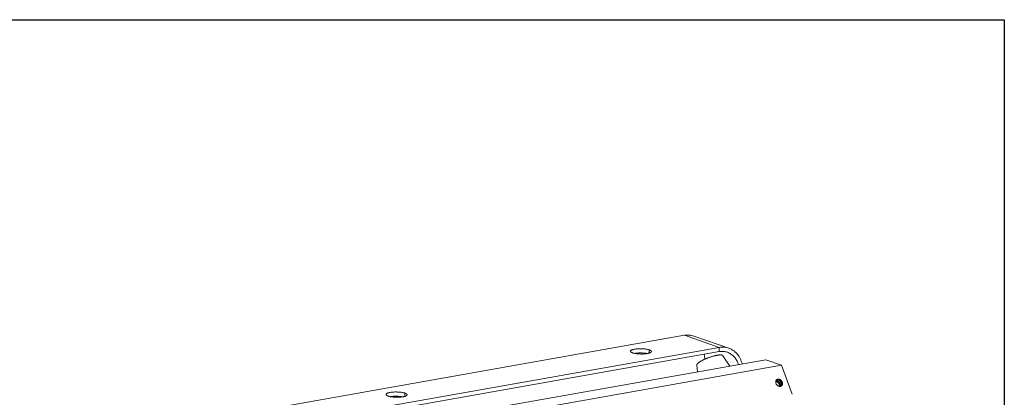
# Model space of a CAD drawing. Units: millimetres. Extents: x 27 to 1654, y 26 to 1163.
# Drawn here: x 1093 to 1654, y 948 to 1163 of the extents above; entities that cross this region are included whole.
import ezdxf

# ---------------------------------------------------------------- set-up
doc = ezdxf.new("R2010")
doc.units = ezdxf.units.MM
doc.layers.add('FORMAT', color=7, linetype='Continuous')
doc.layers.add('SLD-0', color=7, linetype='Continuous', lineweight=15)

# ---------------------------------------------------------------- blocks, each defined once
blk = doc.blocks.new('A$C570E68D8')
at = {"layer": 'SLD-0', "lineweight": 0}
for p, q in [((23.67, 236.63), (369.98, 297.99)), ((389.85, 291.1), (369.98, 297.99)), ((375.45, 297.59), (395.32, 290.7)), ((43.5, 227.32), (389.81, 288.68)), ((43.54, 229.74), (389.85, 291.1)), ((349.97, 287.87), (350, 289.69)), ((389.81, 288.68), (389.85, 291.1)), ((395.89, 280.45), (392, 286.38)), ((52.52, 219.61), (416.34, 284.08)), ((61.59, 216.46), (425.42, 280.93)), ((377.46, 277.19), (377, 280.89)), ((416.34, 284.08), (425.42, 280.93)), ((425.42, 280.93), (431.44, 264.49)), ((424.57, 270.47), (424.06, 270.08)), ((425.78, 271.27), (425.27, 270.88)), ((210.65, 263.18), (210.68, 265.01))]:
    blk.add_line(p, q, dxfattribs=at)
for centre, radius, start, end in [((423.45, 271.65), 1.37, 127.1985, 140.2032), ((423.44, 271.66), 1.35, 115.9086, 127.1902), ((422.81, 269.98), 2.62, 20.1273, 21.7124), ((423.38, 270.39), 2.55, 13.2666, 20.1471), ((424.52, 270.25), 1.37, 293.0691, 295.9047), ((424.53, 270.23), 1.35, 295.9086, 307.1902)]:
    blk.add_arc(centre, radius, start, end, dxfattribs=at)
for points, knots in [([(369.98, 297.99), (370.44, 298.07), (371.38, 298.18), (372.77, 298.17), (374.14, 297.98), (375.02, 297.74), (375.45, 297.59)], [0, 0, 0, 0, 0.255354, 0.506435, 0.75417, 1, 1, 1, 1]), ([(350, 289.69), (349.79, 289.76), (349.35, 289.89), (348.63, 290.05), (347.83, 290.18), (346.97, 290.28), (346.07, 290.34), (345.15, 290.37), (344.23, 290.36), (343.33, 290.32), (342.48, 290.24), (341.69, 290.13), (340.99, 289.99), (340.47, 289.85), (340.11, 289.72), (339.88, 289.62), (339.68, 289.52), (339.52, 289.41), (339.39, 289.3), (339.29, 289.18), (339.24, 289.06), (339.22, 288.98), (339.22, 288.94)], [0, 0, 0, 0, 0.057406, 0.123007, 0.195329, 0.272808, 0.353797, 0.436466, 0.518938, 0.599359, 0.675917, 0.746949, 0.810917, 0.866591, 0.891011, 0.913048, 0.932688, 0.949958, 0.964966, 0.977971, 0.989423, 1, 1, 1, 1]), ([(339.22, 288.94), (339.22, 288.9), (339.23, 288.81), (339.29, 288.68), (339.4, 288.56), (339.54, 288.44), (339.71, 288.32), (339.92, 288.21), (340.17, 288.1), (340.35, 288.03), (340.44, 288)], [0, 0, 0, 0, 0.077209, 0.161472, 0.258126, 0.370574, 0.500755, 0.64924, 0.81583, 1, 1, 1, 1]), ([(340.44, 288), (340.57, 287.96), (340.83, 287.87), (341.41, 287.72), (342.23, 287.57), (343.29, 287.43), (344.42, 287.35), (345.58, 287.32), (346.73, 287.35), (347.82, 287.43), (348.52, 287.53), (348.85, 287.59)], [0, 0, 0, 0, 0.046726, 0.09806, 0.21262, 0.339672, 0.474894, 0.613469, 0.750396, 0.880763, 1, 1, 1, 1]), ([(348.79, 287.58), (348.53, 287.64), (347.96, 287.74), (347.09, 287.84), (346.16, 287.91), (345.21, 287.95), (344.26, 287.95), (343.33, 287.9), (342.45, 287.82), (341.89, 287.75), (341.62, 287.7)], [0, 0, 0, 0, 0.114179, 0.237445, 0.367019, 0.499821, 0.63264, 0.762304, 0.885709, 1, 1, 1, 1]), ([(348.85, 287.59), (349.03, 287.62), (349.37, 287.69), (349.7, 287.77), (349.86, 287.82)], [0, 0, 0, 0, 0.525216, 1, 1, 1, 1]), ([(349.86, 287.82), (349.97, 287.85), (350.16, 287.91), (350.43, 288.02), (350.66, 288.13), (350.86, 288.24), (351.01, 288.36), (351.13, 288.49), (351.2, 288.62), (351.22, 288.71), (351.22, 288.75)], [0, 0, 0, 0, 0.186094, 0.353845, 0.502898, 0.633276, 0.745554, 0.841457, 0.924435, 1, 1, 1, 1]), ([(351.22, 288.75), (351.22, 288.79), (351.21, 288.88), (351.14, 289.01), (351.04, 289.13), (350.9, 289.25), (350.73, 289.37), (350.51, 289.48), (350.27, 289.59), (350.09, 289.66), (350, 289.69)], [0, 0, 0, 0, 0.077209, 0.161472, 0.258126, 0.370574, 0.500755, 0.64924, 0.81583, 1, 1, 1, 1]), ([(392, 286.38), (391.99, 286.4), (391.96, 286.44), (391.9, 286.5), (391.83, 286.55), (391.75, 286.6), (391.66, 286.64), (391.57, 286.67), (391.46, 286.71), (391.34, 286.73), (391.21, 286.76), (391.07, 286.78), (390.92, 286.79), (390.77, 286.8), (390.6, 286.8), (390.43, 286.8), (390.24, 286.8), (389.98, 286.79), (389.64, 286.76), (389.2, 286.71), (388.74, 286.63), (388.25, 286.55), (387.74, 286.44), (387.22, 286.32), (386.67, 286.18), (386.12, 286.03), (385.56, 285.86), (384.99, 285.68), (384.41, 285.48), (383.84, 285.28), (383.27, 285.06), (382.71, 284.84), (382.16, 284.61), (381.62, 284.37), (381.1, 284.13), (380.6, 283.88), (380.13, 283.64), (379.68, 283.39), (379.25, 283.14), (378.86, 282.9), (378.5, 282.66), (378.27, 282.49), (378.17, 282.41)], [0, 0, 0, 0, 0.005013, 0.010298, 0.01594, 0.02201, 0.028562, 0.035637, 0.043264, 0.051465, 0.060252, 0.069634, 0.079614, 0.090193, 0.101366, 0.113127, 0.125468, 0.138379, 0.165857, 0.195448, 0.227016, 0.260404, 0.295445, 0.331956, 0.369744, 0.408606, 0.448332, 0.488707, 0.529509, 0.570517, 0.611504, 0.652246, 0.692521, 0.732109, 0.770794, 0.808368, 0.84463, 0.879389, 0.912463, 0.943688, 0.972915, 1, 1, 1, 1]), ([(381.24, 287.17), (381.29, 286.94), (381.49, 286.01), (381.6, 285.07), (381.63, 284.35)], [0, 0, 0, 0, 0.245951, 1, 1, 1, 1]), ([(394.5, 288.33), (394.13, 288.46), (393.38, 288.67), (392.2, 288.83), (391.01, 288.84), (390.21, 288.75), (389.81, 288.68)], [0, 0, 0, 0, 0.245797, 0.493435, 0.744507, 1, 1, 1, 1]), ([(395.32, 290.7), (394.89, 290.85), (394.01, 291.09), (392.64, 291.28), (391.24, 291.29), (390.31, 291.18), (389.85, 291.1)], [0, 0, 0, 0, 0.245797, 0.493435, 0.744507, 1, 1, 1, 1]), ([(400.81, 281.35), (400.67, 281.77), (400.37, 282.59), (399.8, 283.74), (399.13, 284.81), (398.37, 285.76), (397.51, 286.6), (396.58, 287.32), (395.57, 287.91), (394.86, 288.21), (394.5, 288.33)], [0, 0, 0, 0, 0.135351, 0.267183, 0.395595, 0.52082, 0.643272, 0.763496, 0.882159, 1, 1, 1, 1]), ([(402.92, 281.73), (402.78, 282.27), (402.44, 283.31), (401.79, 284.8), (401.01, 286.17), (400.09, 287.41), (399.05, 288.49), (397.9, 289.41), (396.66, 290.16), (395.77, 290.54), (395.32, 290.7)], [0, 0, 0, 0, 0.13625, 0.268752, 0.397571, 0.522902, 0.645157, 0.764919, 0.882923, 1, 1, 1, 1]), ([(377, 280.89), (377, 280.91), (376.99, 280.96), (377, 281.04), (377.02, 281.12), (377.05, 281.2), (377.09, 281.29), (377.14, 281.38), (377.19, 281.47), (377.26, 281.56), (377.34, 281.66), (377.43, 281.76), (377.53, 281.87), (377.64, 281.97), (377.76, 282.08), (377.89, 282.19), (378.02, 282.3), (378.12, 282.37), (378.17, 282.41)], [0, 0, 0, 0, 0.036642, 0.075202, 0.116295, 0.16042, 0.207961, 0.259211, 0.31439, 0.373645, 0.437077, 0.504752, 0.576701, 0.652933, 0.733438, 0.818173, 0.907058, 1, 1, 1, 1]), ([(422.4, 272.53), (422.35, 272.46), (422.25, 272.32), (422.1, 272), (422.05, 271.74), (422.04, 271.56)], [0, 0, 0, 0, 0.23899, 0.484341, 1, 1, 1, 1]), ([(422.04, 271.56), (422.04, 271.4), (422.06, 271.09), (422.14, 270.78), (422.19, 270.63)], [0, 0, 0, 0, 0.489385, 1, 1, 1, 1]), ([(422.71, 271.52), (422.6, 271.56), (422.39, 271.62), (422.18, 271.65), (422.07, 271.65)], [0, 0, 0, 0, 0.511803, 1, 1, 1, 1]), ([(424.57, 270.47), (424.52, 270.59), (424.4, 270.85), (424.09, 271.3), (423.73, 271.63), (423.38, 271.83), (423.14, 271.93), (422.85, 272.02), (422.49, 272.04), (422.26, 272.01), (422.15, 271.97)], [0, 0, 0, 0, 0.132112, 0.26641, 0.530121, 0.594057, 0.656649, 0.777136, 0.891345, 1, 1, 1, 1]), ([(422.19, 270.63), (422.25, 270.48), (422.39, 270.18), (422.67, 269.78), (423.02, 269.43), (423.41, 269.16), (423.83, 268.97), (424.25, 268.87), (424.67, 268.87), (424.93, 268.94), (425.06, 268.99)], [0, 0, 0, 0, 0.1329, 0.268324, 0.402791, 0.533908, 0.659819, 0.779362, 0.892319, 1, 1, 1, 1]), ([(423.14, 272.64), (423.02, 272.65), (422.77, 272.64), (422.52, 272.57), (422.41, 272.53)], [0, 0, 0, 0, 0.510949, 1, 1, 1, 1]), ([(424.06, 270.08), (424.03, 270.16), (423.97, 270.32), (423.84, 270.54), (423.69, 270.76), (423.47, 271.02), (423.15, 271.29), (422.86, 271.46), (422.71, 271.52)], [0, 0, 0, 0, 0.124972, 0.251966, 0.379773, 0.507364, 0.758491, 1, 1, 1, 1]), ([(425.78, 271.27), (425.72, 271.42), (425.57, 271.72), (425.28, 272.14), (424.93, 272.49), (424.53, 272.76), (424.1, 272.95), (423.66, 273.04), (423.24, 273.02), (422.97, 272.94), (422.85, 272.88)], [0, 0, 0, 0, 0.133391, 0.269285, 0.404074, 0.535287, 0.661031, 0.780157, 0.89263, 1, 1, 1, 1]), ([(424.77, 271.74), (424.66, 271.87), (424.42, 272.1), (423.9, 272.46), (423.45, 272.62), (423.14, 272.64)], [0, 0, 0, 0, 0.26455, 0.522082, 1, 1, 1, 1]), ([(424.15, 268.93), (424.17, 269.02), (424.2, 269.2), (424.2, 269.49), (424.16, 269.79), (424.1, 269.99), (424.06, 270.08)], [0, 0, 0, 0, 0.235621, 0.481432, 0.737044, 1, 1, 1, 1]), ([(424.93, 270.68), (424.86, 270.64), (424.76, 270.59), (424.64, 270.52), (424.59, 270.48), (424.57, 270.47)], [0, 0, 0, 0, 0.54745, 0.787815, 1, 1, 1, 1]), ([(424.63, 269.23), (424.66, 269.32), (424.7, 269.52), (424.71, 269.83), (424.67, 270.15), (424.61, 270.36), (424.57, 270.47)], [0, 0, 0, 0, 0.234291, 0.479531, 0.735638, 1, 1, 1, 1]), ([(425.25, 270.95), (425.19, 271.09), (425.05, 271.37), (424.87, 271.63), (424.77, 271.74)], [0, 0, 0, 0, 0.496207, 1, 1, 1, 1]), ([(425.28, 270.83), (425.22, 270.8), (425.1, 270.76), (424.98, 270.7), (424.93, 270.68)], [0, 0, 0, 0, 0.509299, 1, 1, 1, 1]), ([(425.06, 268.99), (425.12, 269.05), (425.21, 269.19), (425.36, 269.51), (425.41, 269.78), (425.42, 269.96)], [0, 0, 0, 0, 0.23899, 0.484341, 1, 1, 1, 1]), ([(425.42, 269.96), (425.43, 270.11), (425.41, 270.43), (425.33, 270.73), (425.27, 270.88)], [0, 0, 0, 0, 0.489385, 1, 1, 1, 1]), ([(425.34, 269.16), (425.41, 269.21), (425.54, 269.33), (425.64, 269.47), (425.69, 269.54)], [0, 0, 0, 0, 0.496621, 1, 1, 1, 1]), ([(425.69, 269.54), (425.76, 269.66), (425.87, 269.92), (425.92, 270.2), (425.92, 270.34)], [0, 0, 0, 0, 0.486004, 1, 1, 1, 1]), ([(425.92, 270.34), (425.93, 270.4), (425.93, 270.61), (425.9, 270.82), (425.86, 270.97)], [0, 0, 0, 0, 0.2437, 1, 1, 1, 1]), ([(210.68, 265.01), (210.47, 265.08), (210.03, 265.21), (209.31, 265.36), (208.51, 265.49), (207.65, 265.59), (206.75, 265.65), (205.83, 265.68), (204.91, 265.68), (204.01, 265.63), (203.16, 265.56), (202.37, 265.45), (201.67, 265.31), (201.15, 265.16), (200.79, 265.03), (200.56, 264.93), (200.36, 264.83), (200.2, 264.72), (200.07, 264.61), (199.97, 264.5), (199.91, 264.38), (199.9, 264.29), (199.9, 264.26)], [0, 0, 0, 0, 0.057406, 0.123007, 0.195329, 0.272808, 0.353797, 0.436466, 0.518938, 0.599359, 0.675917, 0.746949, 0.810917, 0.866591, 0.891011, 0.913048, 0.932688, 0.949958, 0.964966, 0.977971, 0.989423, 1, 1, 1, 1]), ([(199.9, 264.26), (199.9, 264.21), (199.91, 264.13), (199.97, 264), (200.08, 263.88), (200.21, 263.75), (200.39, 263.64), (200.6, 263.52), (200.85, 263.41), (201.03, 263.35), (201.12, 263.31)], [0, 0, 0, 0, 0.077209, 0.161472, 0.258126, 0.370574, 0.500755, 0.64924, 0.81583, 1, 1, 1, 1]), ([(210.54, 263.13), (210.65, 263.16), (210.84, 263.23), (211.11, 263.33), (211.34, 263.44), (211.54, 263.56), (211.69, 263.68), (211.81, 263.8), (211.88, 263.93), (211.9, 264.02), (211.9, 264.07)], [0, 0, 0, 0, 0.186094, 0.353845, 0.502898, 0.633276, 0.745554, 0.841457, 0.924435, 1, 1, 1, 1]), ([(211.9, 264.07), (211.9, 264.11), (211.88, 264.2), (211.82, 264.32), (211.72, 264.45), (211.58, 264.57), (211.41, 264.68), (211.19, 264.8), (210.95, 264.91), (210.77, 264.97), (210.68, 265.01)], [0, 0, 0, 0, 0.077209, 0.161472, 0.258126, 0.370574, 0.500755, 0.64924, 0.81583, 1, 1, 1, 1]), ([(424.46, 268.88), (424.49, 268.93), (424.56, 269.04), (424.61, 269.16), (424.63, 269.23)], [0, 0, 0, 0, 0.493871, 1, 1, 1, 1]), ([(201.12, 263.31), (201.25, 263.27), (201.51, 263.19), (202.09, 263.04), (202.91, 262.88), (203.97, 262.75), (205.1, 262.66), (206.26, 262.63), (207.41, 262.66), (208.5, 262.75), (209.2, 262.84), (209.53, 262.9)], [0, 0, 0, 0, 0.046726, 0.09806, 0.21262, 0.339672, 0.474894, 0.613469, 0.750396, 0.880763, 1, 1, 1, 1]), ([(209.47, 262.9), (209.21, 262.95), (208.64, 263.05), (207.77, 263.16), (206.84, 263.23), (205.89, 263.26), (204.94, 263.26), (204.01, 263.22), (203.13, 263.14), (202.57, 263.06), (202.3, 263.01)], [0, 0, 0, 0, 0.114179, 0.237445, 0.367019, 0.499821, 0.63264, 0.762304, 0.885709, 1, 1, 1, 1]), ([(209.53, 262.9), (209.71, 262.93), (210.05, 263), (210.38, 263.09), (210.54, 263.13)], [0, 0, 0, 0, 0.525216, 1, 1, 1, 1])]:
    blk.add_open_spline(points, degree=3, knots=knots, dxfattribs=at)

msp = doc.modelspace()

# ---------------------------------------------------------------- linework, layer by layer
at = {"layer": 'FORMAT'}
for p, q in [((26.661, 1162.943), (1653.821, 1162.943)), ((1653.821, 1162.943), (1653.821, 26.057))]:
    msp.add_line(p, q, dxfattribs=at)

# ---------------------------------------------------------------- block references
at = {"color": 7, "linetype": 'Continuous'}
msp.add_blockref('A$C570E68D8', (1101.456, 684.908), dxfattribs=at)

doc.saveas('drawing.dxf')
